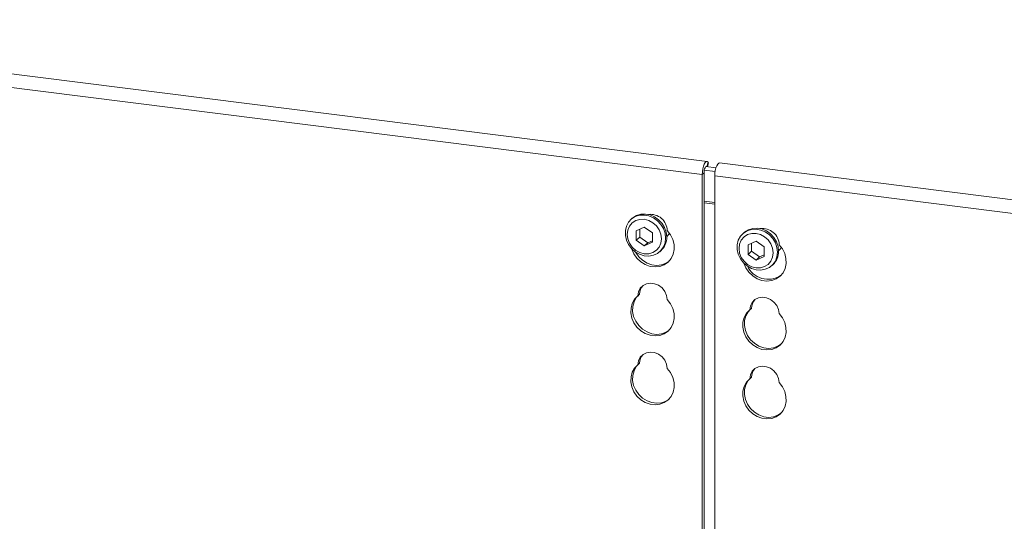
# Model space of a CAD drawing. Units: millimetres. Extents: x 5 to 415, y 5 to 292.
# Drawn here: x 278 to 301, y 141 to 153 of the extents above; entities that cross this region are included whole.
import ezdxf

# ---------------------------------------------------------------- set-up
doc = ezdxf.new("R2010")
doc.units = ezdxf.units.MM

msp = doc.modelspace()

# ---------------------------------------------------------------- linework, layer by layer
at = {"color": 7, "linetype": 'Continuous', "lineweight": 15}
for p, q in [((294.31068842, 149.64494664), (267.22108894, 153.05791537)), ((294.19583561, 149.33199587), (267.10623613, 152.7449646)), ((294.34750467, 149.61162739), (294.33523076, 149.62826691)), ((294.24473887, 149.43520619), (294.50399276, 149.40254327)), ((294.28655567, 149.52405345), (294.52535592, 149.49396745)), ((294.32474912, 149.51924153), (294.34750467, 149.61162739)), ((319.00562718, 146.5336768), (294.61002102, 149.60723428)), ((294.19583561, 149.33199587), (294.23826202, 149.36941245)), ((294.19583561, 138.42127599), (294.19583561, 149.33199587)), ((294.23826202, 138.36963094), (294.23826202, 149.36941245)), ((318.89077436, 146.22072604), (294.4951682, 149.29428351)), ((294.4951682, 149.29428351), (294.4951682, 138.0937121)), ((292.51123759, 148.27566687), (292.48295332, 148.25072248)), ((292.79861672, 148.06221982), (292.60405053, 147.973512)), ((292.60405053, 147.973512), (292.60405053, 147.74707028)), ((292.68890335, 148.01219862), (292.68890335, 147.82190342)), ((292.9931829, 147.92448593), (292.79861672, 148.06221982)), ((292.68890335, 147.82190342), (292.60405053, 147.74707028)), ((292.60405053, 147.74707028), (292.79861672, 147.60933638)), ((292.68890335, 147.82190342), (292.88346953, 147.68416953)), ((292.88346953, 147.68416953), (292.9931829, 147.73419073)), ((292.9931829, 147.69804421), (292.9931829, 147.92448593)), ((295.20523091, 147.93625561), (295.17694664, 147.91131123)), ((292.79861672, 147.60933638), (292.9931829, 147.69804421)), ((292.88346953, 147.68416953), (292.79861672, 147.60933638)), ((293.17084866, 147.47072248), (293.19913293, 147.49566687)), ((295.49261004, 147.72280856), (295.29804385, 147.63410074)), ((295.29804385, 147.63410074), (295.29804385, 147.40765902)), ((295.38289666, 147.67278736), (295.38289666, 147.48249217)), ((295.68717622, 147.58507467), (295.49261004, 147.72280856)), ((295.68717622, 147.35863295), (295.68717622, 147.58507467)), ((295.38289666, 147.48249217), (295.29804385, 147.40765902)), ((295.29804385, 147.40765902), (295.49261004, 147.26992513)), ((295.38289666, 147.48249217), (295.57746285, 147.34475828)), ((295.49261004, 147.26992513), (295.68717622, 147.35863295)), ((295.57746285, 147.34475828), (295.49261004, 147.26992513)), ((295.57746285, 147.34475828), (295.68717622, 147.39477948)), ((295.86484198, 147.13131123), (295.89312625, 147.15625561)), ((292.68563701, 146.4457411), (292.64321061, 146.40832452)), ((295.37963033, 146.10632984), (295.33720393, 146.06891327)), ((292.68563701, 144.78639718), (292.64321061, 144.74898061)), ((295.37963033, 144.44698593), (295.33720393, 144.40956936))]:
    msp.add_line(p, q, dxfattribs=at)
at = {"color": 8, "linetype": 'Continuous', "lineweight": 15}
for p, q in [((294.30886951, 149.52124217), (294.33523076, 149.62826691)), ((294.4951682, 148.65241983), (294.23826202, 148.68478696)), ((294.23826202, 148.64768702), (294.4951682, 148.61531988))]:
    msp.add_line(p, q, dxfattribs=at)
at = {"color": 7, "linetype": 'Continuous', "lineweight": 15, "flags": 128}
for points in [[(294.33523076, 149.62826691), (294.31486261, 149.64407917), (294.29176394, 149.64093507), (294.26778033, 149.61908583), (294.24482808, 149.58027721), (294.22474108, 149.52761003), (294.20912429, 149.46529241), (294.19922549, 149.39830355), (294.19583561, 149.33199587)], [(294.30408078, 149.52184549), (294.29777552, 149.5254541), (294.28622618, 149.52388205), (294.27423438, 149.51295743), (294.26275825, 149.49355312), (294.25271475, 149.46721952), (294.24490636, 149.43606071), (294.23995696, 149.40256628), (294.23826202, 149.36941245)], [(294.4951682, 149.29428351), (294.49855808, 149.36059119), (294.50845688, 149.42758005), (294.52407367, 149.48989767), (294.54416067, 149.54256485), (294.56711292, 149.58137347), (294.59109653, 149.60322271), (294.61002102, 149.60723428)], [(293.31331645, 147.7994399), (293.30020506, 147.68802988), (293.26157772, 147.58592976), (293.19951685, 147.49864379), (293.11736816, 147.43087758), (293.01956031, 147.38628442), (292.91136615, 147.36726833), (292.79861844, 147.37485449), (292.68739546, 147.40863392), (292.58369326, 147.46678556), (292.49310245, 147.54617444), (292.4205068, 147.64252068), (292.36981997, 147.75063024), (292.34377449, 147.86467491), (292.34377449, 147.97850649), (292.36981997, 148.08598831), (292.4205068, 148.181326), (292.49310245, 148.25937986), (292.58369326, 148.315942), (292.68739546, 148.34796314), (292.79861844, 148.35371701), (292.91136615, 148.33289341), (293.01956031, 148.28661496), (293.11736816, 148.21737654), (293.19951685, 148.1289108), (293.26157772, 148.02598696), (293.30020506, 147.91415367), (293.31331645, 147.7994399)], [(293.21019903, 147.7839236), (293.1961747, 147.89305796), (293.15505746, 147.99828878), (293.08964936, 148.09244477), (293.00440787, 148.16910935), (292.90514206, 148.22305796), (292.79861672, 148.25061408), (292.69209138, 148.24989982), (292.59282556, 148.22096385), (292.50758407, 148.1657781), (292.44217598, 148.0881034), (292.40105873, 147.99323315), (292.3870344, 147.8876326), (292.40105873, 147.77849825), (292.44217598, 147.67326742), (292.50758407, 147.57911143), (292.59282556, 147.50244685), (292.69209138, 147.44849825), (292.79861672, 147.42094212), (292.90514206, 147.42165638), (293.00440787, 147.45059236), (293.08964936, 147.5057781), (293.15505746, 147.5834528), (293.1961747, 147.67832305), (293.21019903, 147.7839236)], [(292.51123759, 148.27566687), (292.52138672, 148.28432424), (292.61197753, 148.34088638), (292.71567973, 148.37290752), (292.82690272, 148.37866139), (292.93965042, 148.3578378), (293.04784458, 148.31155935), (293.14565243, 148.24232092), (293.22780112, 148.15385519), (293.28986199, 148.05093135), (293.32848933, 147.93909806), (293.34160072, 147.82438428)], [(293.35379989, 147.9781426), (293.43167077, 147.87725793), (293.48708031, 147.7638081), (293.51715531, 147.64367593), (293.52033626, 147.52309075), (293.49645821, 147.40830537), (293.44675934, 147.30527186), (293.37381673, 147.21933293), (293.28141274, 147.15494485), (293.17433888, 147.11544638), (293.05814735, 147.10288569), (292.93886314, 147.11791408), (292.82267162, 147.15975229), (292.71559776, 147.22623083), (292.62319377, 147.31390254), (292.55025115, 147.41822128), (292.50055228, 147.53377772), (292.49853138, 147.54040626)], [(296.00730977, 147.46002864), (295.99419838, 147.34861862), (295.95557104, 147.24651851), (295.89351017, 147.15923254), (295.81136148, 147.09146633), (295.71355363, 147.04687316), (295.60535946, 147.02785708), (295.49261176, 147.03544324), (295.38138878, 147.06922266), (295.27768658, 147.1273743), (295.18709576, 147.20676318), (295.11450012, 147.30310943), (295.06381329, 147.41121899), (295.03776781, 147.52526365), (295.03776781, 147.63909524), (295.06381329, 147.74657706), (295.11450012, 147.84191474), (295.18709576, 147.9199686), (295.27768658, 147.97653075), (295.38138878, 148.00855188), (295.49261176, 148.01430575), (295.60535946, 147.99348216), (295.71355363, 147.94720371), (295.81136148, 147.87796528), (295.89351017, 147.78949955), (295.95557104, 147.68657571), (295.99419838, 147.57474242), (296.00730977, 147.46002864)], [(295.20523091, 147.93625561), (295.21538004, 147.94491299), (295.30597085, 148.00147513), (295.40967305, 148.03349627), (295.52089603, 148.03925014), (295.63364374, 148.01842654), (295.7418379, 147.97214809), (295.83964575, 147.90290967), (295.92179444, 147.81444393), (295.98385531, 147.71152009), (296.02248265, 147.5996868), (296.03559404, 147.48497302)], [(293.33937604, 147.83268299), (293.38454984, 147.88349205), (293.40466106, 147.91719727)], [(295.90419235, 147.44451235), (295.89016802, 147.5536467), (295.84905077, 147.65887752), (295.78364268, 147.75303351), (295.69840119, 147.82969809), (295.59913538, 147.8836467), (295.49261004, 147.91120282), (295.38608469, 147.91048856), (295.28681888, 147.88155259), (295.20157739, 147.82636685), (295.1361693, 147.74869215), (295.09505205, 147.6538219), (295.08102772, 147.54822134), (295.09505205, 147.43908699), (295.1361693, 147.33385617), (295.20157739, 147.23970018), (295.28681888, 147.1630356), (295.38608469, 147.10908699), (295.49261004, 147.08153087), (295.59913538, 147.08224513), (295.69840119, 147.1111811), (295.78364268, 147.16636685), (295.84905077, 147.24404155), (295.89016802, 147.3389118), (295.90419235, 147.44451235)], [(295.1925247, 147.20099499), (295.1945456, 147.19436646), (295.24424447, 147.07881002), (295.31718708, 146.97449128), (295.40959108, 146.88681958), (295.51666494, 146.82034104), (295.63285646, 146.77850283), (295.75214067, 146.76347443), (295.8683322, 146.77603513), (295.97540606, 146.81553359), (296.06781005, 146.87992168), (296.14075266, 146.96586061), (296.19045153, 147.06889411), (296.21432958, 147.18367949), (296.21114863, 147.30426468), (296.18107363, 147.42439685), (296.12566409, 147.53784668), (296.04779321, 147.63873135), (296.04779321, 147.63873135)], [(296.03336936, 147.49327174), (296.07854316, 147.5440808), (296.09865437, 147.57778602)], [(293.38951569, 147.23433723), (293.32383914, 147.19236142), (293.21676528, 147.15286295), (293.10057376, 147.14030226), (292.98128955, 147.15533066), (292.86509802, 147.19716887), (292.75802416, 147.26364741), (292.66562017, 147.35131911), (292.59267756, 147.45563785), (292.5883557, 147.46351946)], [(292.64321061, 146.40832452), (292.66003066, 146.50477981), (292.70323219, 146.58938316), (292.76944796, 146.6555404), (292.85351697, 146.69809508), (292.94888669, 146.7137304), (293.0481238, 146.7012277), (293.14349352, 146.66156147), (293.22756253, 146.59782339), (293.29377831, 146.51498134), (293.33697983, 146.41949223), (293.35379989, 146.31879869)], [(293.35379989, 146.31879869), (293.43167077, 146.21791402), (293.48708031, 146.10446419), (293.51715531, 145.98433202), (293.52033626, 145.86374683), (293.49645821, 145.74896145), (293.44675934, 145.64592795), (293.37381673, 145.55998902), (293.28141274, 145.49560093), (293.17433888, 145.45610247), (293.05814735, 145.44354177), (292.93886314, 145.45857017), (292.82267162, 145.50040838), (292.71559776, 145.56688692), (292.62319377, 145.65455863), (292.55025115, 145.75887737), (292.50055228, 145.87443381), (292.47667424, 145.99523589), (292.47985519, 146.11501955), (292.50993018, 146.22757353), (292.56533973, 146.32706147), (292.64321061, 146.40832452)], [(293.38951569, 145.57499331), (293.32383914, 145.53301751), (293.21676528, 145.49351904), (293.10057376, 145.48095835), (292.98128955, 145.49598674), (292.86509802, 145.53782495), (292.75802416, 145.6043035), (292.66562017, 145.6919752), (292.59267756, 145.79629394), (292.54297869, 145.91185038), (292.51910064, 146.03265246), (292.52228159, 146.15243612), (292.55235659, 146.26499011), (292.60776613, 146.36447804), (292.65600865, 146.41961134)], [(296.04779321, 145.97938743), (296.03097315, 146.08008098), (295.98777162, 146.17557009), (295.92155585, 146.25841213), (295.83748684, 146.32215021), (295.74211712, 146.36181644), (295.64288001, 146.37431914), (295.54751029, 146.35868382), (295.46344128, 146.31612914), (295.39722551, 146.24997191), (295.35402398, 146.16536856), (295.33720393, 146.06891327)], [(295.33720393, 146.06891327), (295.25933304, 145.98765022), (295.2039235, 145.88816228), (295.1738485, 145.77560829), (295.17066755, 145.65582463), (295.1945456, 145.53502255), (295.24424447, 145.41946611), (295.31718708, 145.31514737), (295.40959108, 145.22747567), (295.51666494, 145.16099712), (295.63285646, 145.11915891), (295.75214067, 145.10413052), (295.8683322, 145.11669121), (295.97540606, 145.15618968), (296.06781005, 145.22057777), (296.14075266, 145.3065167), (296.19045153, 145.4095502), (296.21432958, 145.52433558), (296.21114863, 145.64492076), (296.18107363, 145.76505293), (296.12566409, 145.87850276), (296.04779321, 145.97938743)], [(295.35000197, 146.08020008), (295.30175945, 146.02506679), (295.24634991, 145.92557885), (295.21627491, 145.81302487), (295.21309396, 145.69324121), (295.23697201, 145.57243913), (295.28667088, 145.45688269), (295.35961349, 145.35256394), (295.45201748, 145.26489224), (295.55909134, 145.1984137), (295.67528287, 145.15657549), (295.79456708, 145.14154709), (295.9107586, 145.15410779), (296.01783246, 145.19360625), (296.08350901, 145.23558206)], [(292.64321061, 144.74898061), (292.66003066, 144.8454359), (292.70323219, 144.93003925), (292.76944796, 144.99619649), (292.85351697, 145.03875117), (292.94888669, 145.05438648), (293.0481238, 145.04188378), (293.14349352, 145.00221755), (293.22756253, 144.93847947), (293.29377831, 144.85563743), (293.33697983, 144.76014832), (293.35379989, 144.65945478)], [(293.35379989, 144.65945478), (293.43167077, 144.55857011), (293.48708031, 144.44512027), (293.51715531, 144.3249881), (293.52033626, 144.20440292), (293.49645821, 144.08961754), (293.44675934, 143.98658404), (293.37381673, 143.90064511), (293.28141274, 143.83625702), (293.17433888, 143.79675855), (293.05814735, 143.78419786), (292.93886314, 143.79922626), (292.82267162, 143.84106446), (292.71559776, 143.90754301), (292.62319377, 143.99521471), (292.55025115, 144.09953345), (292.50055228, 144.21508989), (292.47667424, 144.33589198), (292.47985519, 144.45567564), (292.50993018, 144.56822962), (292.56533973, 144.66771756), (292.64321061, 144.74898061)], [(293.38951569, 143.9156494), (293.32383914, 143.8736736), (293.21676528, 143.83417513), (293.10057376, 143.82161443), (292.98128955, 143.83664283), (292.86509802, 143.87848104), (292.75802416, 143.94495958), (292.66562017, 144.03263129), (292.59267756, 144.13695003), (292.54297869, 144.25250647), (292.51910064, 144.37330855), (292.52228159, 144.49309221), (292.55235659, 144.60564619), (292.60776613, 144.70513413), (292.65600865, 144.76026742)], [(296.04779321, 144.32004352), (296.03097315, 144.42073706), (295.98777162, 144.51622618), (295.92155585, 144.59906822), (295.83748684, 144.6628063), (295.74211712, 144.70247253), (295.64288001, 144.71497523), (295.54751029, 144.69933991), (295.46344128, 144.65678523), (295.39722551, 144.59062799), (295.35402398, 144.50602464), (295.33720393, 144.40956936)], [(295.33720393, 144.40956936), (295.25933304, 144.3283063), (295.2039235, 144.22881836), (295.1738485, 144.11626438), (295.17066755, 143.99648072), (295.1945456, 143.87567864), (295.24424447, 143.7601222), (295.31718708, 143.65580346), (295.40959108, 143.56813175), (295.51666494, 143.50165321), (295.63285646, 143.459815), (295.75214067, 143.4447866), (295.8683322, 143.4573473), (295.97540606, 143.49684577), (296.06781005, 143.56123385), (296.14075266, 143.64717278), (296.19045153, 143.75020628), (296.21432958, 143.86499167), (296.21114863, 143.98557685), (296.18107363, 144.10570902), (296.12566409, 144.21915885), (296.04779321, 144.32004352)], [(295.35000197, 144.42085617), (295.30175945, 144.36572288), (295.24634991, 144.26623494), (295.21627491, 144.15368095), (295.21309396, 144.03389729), (295.23697201, 143.91309521), (295.28667088, 143.79753877), (295.35961349, 143.69322003), (295.45201748, 143.60554833), (295.55909134, 143.53906978), (295.67528287, 143.49723158), (295.79456708, 143.48220318), (295.9107586, 143.49476387), (296.01783246, 143.53426234), (296.08350901, 143.57623815)]]:
    msp.add_lwpolyline(points, dxfattribs=at)
at = {"color": 7, "linetype": 'Continuous', "lineweight": 15}
for centre, radius, start, end in [((292.94703736, 147.96437616), 0.40699541, 1.938374802, 96.825747996), ((295.64394087, 147.62835813), 0.40398553, 1.471356513, 97.292766322), ((292.91063823, 147.81593377), 0.43104533, 312.012356252, 1.123338427), ((295.60463155, 147.47652251), 0.43104533, 312.012356252, 1.123338427), ((295.78292699, 147.35908336), 0.5529843, 205.145722888, 302.926545245), ((293.00171958, 146.44117799), 0.3161155, 137.335512401, 179.172910327), ((295.69571289, 146.10176674), 0.3161155, 137.335512396, 179.172910327), ((293.00171958, 144.78183408), 0.3161155, 137.335512403, 179.172910327), ((295.69571289, 144.44242282), 0.3161155, 137.335512404, 179.172910327)]:
    msp.add_arc(centre, radius, start, end, dxfattribs=at)

doc.saveas('drawing.dxf')
